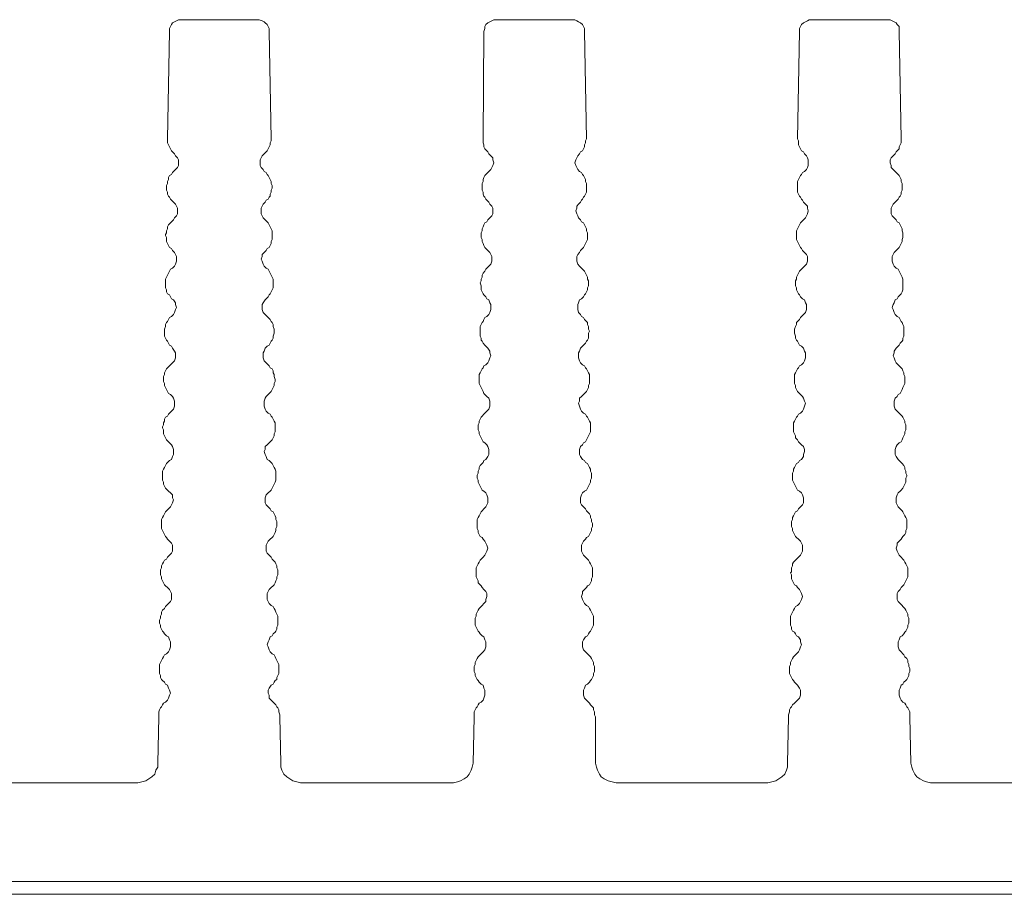
# Model space of a CAD drawing. Units: millimetres. Extents: x -15 to 175, y -4 to 50.
# Drawn here: x 75 to 100, y 28 to 50 of the extents above; entities that cross this region are included whole.
import ezdxf

# ---------------------------------------------------------------- set-up
doc = ezdxf.new("R2010")
doc.units = ezdxf.units.MM

msp = doc.modelspace()

# ---------------------------------------------------------------- linework, layer by layer
at = {"color": 7, "linetype": 'Continuous', "lineweight": 20}
for points in [[(78.921, 49.977), (78.847, 49.977), (78.797, 49.952), (78.747, 49.927), (78.698, 49.902), (78.673, 49.853), (78.648, 49.803), (78.623, 49.754), (78.623, 49.679)], [(80.831, 49.977), (78.921, 49.977)], [(80.831, 49.977), (80.88, 49.977), (80.955, 49.952), (81.004, 49.927), (81.029, 49.902), (81.079, 49.853), (81.104, 49.803), (81.129, 49.754), (81.129, 49.679)], [(86.833, 49.977), (86.783, 49.977), (86.734, 49.952), (86.684, 49.927), (86.635, 49.902), (86.585, 49.853), (86.56, 49.803), (86.56, 49.754), (86.535, 49.679)], [(88.768, 49.977), (86.833, 49.977)], [(88.768, 49.977), (88.817, 49.977), (88.867, 49.952), (88.916, 49.927), (88.966, 49.902), (89.016, 49.853), (89.04, 49.803), (89.065, 49.754), (89.065, 49.679)], [(94.77, 49.977), (94.72, 49.977), (94.671, 49.952), (94.621, 49.927), (94.571, 49.902), (94.522, 49.853), (94.497, 49.803), (94.472, 49.754), (94.472, 49.679)], [(96.68, 49.977), (94.77, 49.977)], [(96.68, 49.977), (96.754, 49.977), (96.804, 49.952), (96.853, 49.927), (96.903, 49.902), (96.928, 49.853), (96.977, 49.803), (96.977, 49.754), (96.977, 49.679)], [(78.623, 49.679), (78.574, 46.976)], [(81.129, 49.679), (81.178, 46.976)], [(86.535, 49.679), (86.511, 46.976)], [(89.065, 49.679), (89.115, 46.976)], [(94.472, 49.679), (94.423, 46.976)], [(96.977, 49.679), (97.027, 46.976)], [(78.574, 46.976), (78.574, 46.926), (78.574, 46.876), (78.599, 46.827), (78.623, 46.777), (78.648, 46.728), (78.673, 46.678), (78.698, 46.653), (78.747, 46.604)], [(81.178, 46.976), (81.178, 46.926), (81.153, 46.876), (81.153, 46.827), (81.129, 46.777), (81.104, 46.728), (81.079, 46.678), (81.054, 46.653), (81.004, 46.604)], [(86.511, 46.976), (86.511, 46.926), (86.511, 46.876), (86.535, 46.827), (86.535, 46.777), (86.56, 46.728), (86.61, 46.678), (86.635, 46.653), (86.659, 46.604)], [(89.115, 46.976), (89.09, 46.926), (89.09, 46.876), (89.065, 46.827), (89.065, 46.777), (89.04, 46.728), (89.016, 46.678), (88.966, 46.653), (88.941, 46.604)], [(94.423, 46.976), (94.447, 46.926), (94.447, 46.876), (94.447, 46.827), (94.472, 46.777), (94.497, 46.728), (94.522, 46.678), (94.571, 46.653), (94.596, 46.604)], [(97.027, 46.976), (97.027, 46.926), (97.027, 46.876), (97.002, 46.827), (96.977, 46.777), (96.977, 46.728), (96.928, 46.678), (96.903, 46.653), (96.878, 46.604)], [(78.723, 46.157), (78.772, 46.207), (78.822, 46.256), (78.847, 46.306), (78.847, 46.38), (78.847, 46.455), (78.822, 46.504), (78.772, 46.554), (78.747, 46.604)], [(81.004, 46.157), (80.98, 46.207), (80.93, 46.256), (80.905, 46.306), (80.905, 46.38), (80.905, 46.455), (80.93, 46.504), (80.955, 46.554), (81.004, 46.604)], [(86.659, 46.157), (86.709, 46.207), (86.734, 46.256), (86.759, 46.306), (86.783, 46.38), (86.759, 46.455), (86.759, 46.504), (86.709, 46.554), (86.659, 46.604)], [(88.941, 46.157), (88.892, 46.207), (88.867, 46.256), (88.842, 46.306), (88.817, 46.38), (88.842, 46.455), (88.867, 46.504), (88.892, 46.554), (88.941, 46.604)], [(94.596, 46.157), (94.646, 46.207), (94.671, 46.256), (94.695, 46.306), (94.695, 46.38), (94.695, 46.455), (94.671, 46.504), (94.646, 46.554), (94.596, 46.604)], [(96.878, 46.157), (96.828, 46.207), (96.779, 46.256), (96.779, 46.306), (96.754, 46.38), (96.754, 46.455), (96.779, 46.504), (96.828, 46.554), (96.878, 46.604)], [(78.723, 46.157), (78.698, 46.132), (78.673, 46.083), (78.623, 46.058), (78.599, 46.008), (78.599, 45.959), (78.574, 45.909), (78.574, 45.86), (78.549, 45.81)], [(81.004, 46.157), (81.054, 46.132), (81.079, 46.083), (81.104, 46.058), (81.129, 46.008), (81.153, 45.959), (81.178, 45.909), (81.178, 45.86), (81.203, 45.81)], [(86.659, 46.157), (86.635, 46.132), (86.585, 46.083), (86.56, 46.058), (86.535, 46.008), (86.511, 45.959), (86.511, 45.909), (86.486, 45.86), (86.486, 45.81)], [(88.941, 46.157), (88.991, 46.132), (89.016, 46.083), (89.04, 46.058), (89.065, 46.008), (89.09, 45.959), (89.09, 45.909), (89.115, 45.86), (89.115, 45.81)], [(94.596, 46.157), (94.547, 46.132), (94.522, 46.083), (94.497, 46.058), (94.472, 46.008), (94.447, 45.959), (94.423, 45.909), (94.423, 45.86), (94.423, 45.81)], [(96.878, 46.157), (96.903, 46.132), (96.952, 46.083), (96.977, 46.058), (97.002, 46.008), (97.027, 45.959), (97.027, 45.909), (97.052, 45.86), (97.052, 45.81)], [(78.549, 45.81), (78.549, 45.736)], [(78.549, 45.736), (78.549, 45.686), (78.574, 45.636), (78.574, 45.587), (78.599, 45.537), (78.623, 45.512), (78.648, 45.463), (78.673, 45.438), (78.723, 45.388)], [(81.203, 45.736), (81.178, 45.686), (81.178, 45.636), (81.153, 45.587), (81.153, 45.537), (81.129, 45.512), (81.104, 45.463), (81.054, 45.438), (81.029, 45.388)], [(81.203, 45.81), (81.203, 45.736)], [(86.486, 45.81), (86.486, 45.736)], [(86.486, 45.736), (86.486, 45.686), (86.511, 45.636), (86.511, 45.587), (86.535, 45.537), (86.56, 45.512), (86.585, 45.463), (86.61, 45.438), (86.659, 45.388)], [(89.115, 45.736), (89.115, 45.686), (89.115, 45.636), (89.09, 45.587), (89.065, 45.537), (89.04, 45.512), (89.016, 45.463), (88.991, 45.438), (88.966, 45.388)], [(89.115, 45.81), (89.115, 45.736)], [(94.423, 45.81), (94.423, 45.736)], [(94.423, 45.736), (94.423, 45.686), (94.423, 45.636), (94.447, 45.587), (94.472, 45.537), (94.497, 45.512), (94.522, 45.463), (94.547, 45.438), (94.571, 45.388)], [(97.052, 45.736), (97.052, 45.686), (97.027, 45.636), (97.027, 45.587), (97.002, 45.537), (96.977, 45.512), (96.952, 45.463), (96.928, 45.438), (96.878, 45.388)], [(97.052, 45.81), (97.052, 45.736)], [(78.723, 44.942), (78.747, 44.991), (78.797, 45.041), (78.822, 45.091), (78.822, 45.165), (78.822, 45.239), (78.797, 45.289), (78.772, 45.339), (78.723, 45.388)], [(81.029, 44.942), (80.98, 44.991), (80.955, 45.041), (80.93, 45.091), (80.93, 45.165), (80.93, 45.239), (80.955, 45.289), (80.98, 45.339), (81.029, 45.388)], [(86.635, 44.942), (86.684, 44.991), (86.734, 45.041), (86.759, 45.091), (86.759, 45.165), (86.759, 45.239), (86.734, 45.289), (86.684, 45.339), (86.659, 45.388)], [(88.966, 44.942), (88.916, 44.991), (88.892, 45.041), (88.867, 45.091), (88.842, 45.165), (88.867, 45.239), (88.867, 45.289), (88.916, 45.339), (88.966, 45.388)], [(94.571, 44.942), (94.621, 44.991), (94.646, 45.041), (94.671, 45.091), (94.695, 45.165), (94.671, 45.239), (94.671, 45.289), (94.621, 45.339), (94.571, 45.388)], [(96.903, 44.942), (96.853, 44.991), (96.804, 45.041), (96.779, 45.091), (96.779, 45.165), (96.779, 45.239), (96.804, 45.289), (96.828, 45.339), (96.878, 45.388)], [(78.723, 44.942), (78.673, 44.892), (78.648, 44.867), (78.599, 44.818), (78.574, 44.768), (78.574, 44.719), (78.549, 44.669), (78.549, 44.619), (78.524, 44.57)], [(81.029, 44.942), (81.079, 44.892), (81.104, 44.867), (81.129, 44.818), (81.153, 44.768), (81.178, 44.719), (81.203, 44.669), (81.203, 44.619), (81.203, 44.57)], [(86.635, 44.942), (86.61, 44.892), (86.56, 44.867), (86.535, 44.818), (86.511, 44.768), (86.486, 44.719), (86.486, 44.669), (86.461, 44.619), (86.461, 44.57)], [(88.966, 44.942), (88.991, 44.892), (89.04, 44.867), (89.065, 44.818), (89.09, 44.768), (89.115, 44.719), (89.115, 44.669), (89.14, 44.619), (89.14, 44.57)], [(94.571, 44.942), (94.522, 44.892), (94.497, 44.867), (94.472, 44.818), (94.447, 44.768), (94.423, 44.719), (94.398, 44.669), (94.398, 44.619), (94.398, 44.57)], [(96.903, 44.942), (96.928, 44.892), (96.977, 44.867), (97.002, 44.818), (97.027, 44.768), (97.052, 44.719), (97.052, 44.669), (97.076, 44.619), (97.076, 44.57)], [(78.524, 44.57), (78.524, 44.545)], [(78.524, 44.545), (78.549, 44.495), (78.549, 44.446), (78.549, 44.396), (78.574, 44.347), (78.599, 44.297), (78.623, 44.247), (78.673, 44.223), (78.698, 44.173)], [(81.203, 44.545), (81.203, 44.495), (81.203, 44.446), (81.178, 44.396), (81.178, 44.347), (81.153, 44.297), (81.129, 44.247), (81.079, 44.223), (81.054, 44.173)], [(81.203, 44.57), (81.203, 44.545)], [(86.461, 44.57), (86.461, 44.545)], [(86.461, 44.545), (86.461, 44.495), (86.486, 44.446), (86.486, 44.396), (86.511, 44.347), (86.535, 44.297), (86.56, 44.247), (86.585, 44.223), (86.635, 44.173)], [(89.14, 44.545), (89.14, 44.495), (89.14, 44.446), (89.115, 44.396), (89.09, 44.347), (89.065, 44.297), (89.04, 44.247), (89.016, 44.223), (88.966, 44.173)], [(89.14, 44.57), (89.14, 44.545)], [(94.398, 44.57), (94.398, 44.545)], [(94.398, 44.545), (94.398, 44.495), (94.398, 44.446), (94.423, 44.396), (94.447, 44.347), (94.472, 44.297), (94.497, 44.247), (94.522, 44.223), (94.547, 44.173)], [(97.076, 44.545), (97.076, 44.495), (97.052, 44.446), (97.052, 44.396), (97.027, 44.347), (97.002, 44.297), (96.977, 44.247), (96.952, 44.223), (96.903, 44.173)], [(97.076, 44.57), (97.076, 44.545)], [(78.698, 43.727), (78.747, 43.776), (78.772, 43.826), (78.797, 43.9), (78.797, 43.95), (78.797, 44.024), (78.772, 44.074), (78.747, 44.123), (78.698, 44.173)], [(81.054, 43.727), (81.004, 43.776), (80.98, 43.826), (80.955, 43.9), (80.93, 43.95), (80.955, 44.024), (80.955, 44.074), (81.004, 44.123), (81.054, 44.173)], [(86.61, 43.727), (86.659, 43.776), (86.709, 43.826), (86.734, 43.9), (86.734, 43.95), (86.734, 44.024), (86.709, 44.074), (86.684, 44.123), (86.635, 44.173)], [(88.991, 43.727), (88.941, 43.776), (88.892, 43.826), (88.867, 43.9), (88.867, 43.95), (88.867, 44.024), (88.892, 44.074), (88.941, 44.123), (88.966, 44.173)], [(94.547, 43.727), (94.596, 43.776), (94.646, 43.826), (94.671, 43.9), (94.671, 43.95), (94.671, 44.024), (94.646, 44.074), (94.596, 44.123), (94.547, 44.173)], [(96.903, 43.727), (96.853, 43.776), (96.828, 43.826), (96.804, 43.9), (96.804, 43.95), (96.804, 44.024), (96.828, 44.074), (96.853, 44.123), (96.903, 44.173)], [(78.698, 43.727), (78.648, 43.702), (78.623, 43.652), (78.599, 43.603), (78.574, 43.553), (78.549, 43.503), (78.524, 43.454), (78.524, 43.404), (78.524, 43.355)], [(81.054, 43.727), (81.104, 43.702), (81.129, 43.652), (81.153, 43.603), (81.178, 43.553), (81.203, 43.503), (81.228, 43.454), (81.228, 43.404), (81.228, 43.355)], [(86.61, 43.727), (86.585, 43.702), (86.56, 43.652), (86.511, 43.603), (86.486, 43.553), (86.486, 43.503), (86.461, 43.454), (86.461, 43.404), (86.436, 43.355)], [(88.991, 43.727), (89.016, 43.702), (89.065, 43.652), (89.09, 43.603), (89.115, 43.553), (89.14, 43.503), (89.14, 43.454), (89.164, 43.404), (89.164, 43.355)], [(94.547, 43.727), (94.522, 43.702), (94.472, 43.652), (94.447, 43.603), (94.423, 43.553), (94.398, 43.503), (94.398, 43.454), (94.373, 43.404), (94.373, 43.355)], [(96.903, 43.727), (96.952, 43.702), (96.977, 43.652), (97.002, 43.603), (97.027, 43.553), (97.052, 43.503), (97.076, 43.454), (97.076, 43.404), (97.076, 43.355)], [(78.524, 43.355), (78.524, 43.355)], [(78.524, 43.355), (78.524, 43.28), (78.524, 43.231), (78.549, 43.181), (78.549, 43.131), (78.574, 43.082), (78.623, 43.057), (78.648, 43.007), (78.673, 42.958)], [(81.228, 43.355), (81.228, 43.28), (81.228, 43.231), (81.203, 43.181), (81.178, 43.131), (81.153, 43.082), (81.129, 43.057), (81.104, 43.007), (81.054, 42.958)], [(81.228, 43.355), (81.228, 43.355)], [(86.436, 43.355), (86.461, 43.28), (86.461, 43.231), (86.461, 43.181), (86.486, 43.131), (86.511, 43.082), (86.535, 43.057), (86.585, 43.007), (86.61, 42.958)], [(86.436, 43.355), (86.436, 43.355)], [(89.164, 43.355), (89.164, 43.28), (89.14, 43.231), (89.14, 43.181), (89.115, 43.131), (89.09, 43.082), (89.065, 43.057), (89.04, 43.007), (88.991, 42.958)], [(89.164, 43.355), (89.164, 43.355)], [(94.373, 43.355), (94.373, 43.28), (94.398, 43.231), (94.398, 43.181), (94.423, 43.131), (94.447, 43.082), (94.472, 43.057), (94.497, 43.007), (94.547, 42.958)], [(94.373, 43.355), (94.373, 43.355)], [(97.076, 43.355), (97.076, 43.28), (97.076, 43.231), (97.076, 43.181), (97.052, 43.131), (97.027, 43.082), (97.002, 43.057), (96.952, 43.007), (96.928, 42.958)], [(97.076, 43.355), (97.076, 43.355)], [(78.673, 42.511), (78.723, 42.561), (78.747, 42.61), (78.772, 42.685), (78.797, 42.734), (78.772, 42.809), (78.772, 42.858), (78.723, 42.933), (78.673, 42.958)], [(81.079, 42.511), (81.029, 42.561), (80.98, 42.61), (80.955, 42.685), (80.955, 42.734), (80.955, 42.809), (80.98, 42.858), (81.029, 42.933), (81.054, 42.958)], [(86.61, 42.511), (86.659, 42.561), (86.684, 42.61), (86.709, 42.685), (86.709, 42.734), (86.709, 42.809), (86.684, 42.858), (86.659, 42.933), (86.61, 42.958)], [(88.991, 42.511), (88.966, 42.561), (88.916, 42.61), (88.892, 42.685), (88.892, 42.734), (88.892, 42.809), (88.916, 42.858), (88.941, 42.933), (88.991, 42.958)], [(94.522, 42.511), (94.571, 42.561), (94.621, 42.61), (94.646, 42.685), (94.646, 42.734), (94.646, 42.809), (94.621, 42.858), (94.596, 42.933), (94.547, 42.958)], [(96.928, 42.511), (96.878, 42.561), (96.853, 42.61), (96.828, 42.685), (96.804, 42.734), (96.828, 42.809), (96.853, 42.858), (96.878, 42.933), (96.928, 42.958)], [(78.673, 42.511), (78.623, 42.486), (78.599, 42.437), (78.574, 42.387), (78.549, 42.362), (78.524, 42.313), (78.524, 42.263), (78.499, 42.189), (78.499, 42.139)], [(81.079, 42.511), (81.104, 42.486), (81.153, 42.437), (81.178, 42.387), (81.203, 42.362), (81.228, 42.313), (81.228, 42.263), (81.253, 42.189), (81.253, 42.139)], [(86.61, 42.511), (86.56, 42.486), (86.535, 42.437), (86.511, 42.387), (86.486, 42.362), (86.461, 42.313), (86.436, 42.263), (86.436, 42.189), (86.436, 42.139)], [(88.991, 42.511), (89.04, 42.486), (89.065, 42.437), (89.115, 42.387), (89.14, 42.362), (89.14, 42.313), (89.164, 42.263), (89.164, 42.189), (89.189, 42.139)], [(94.522, 42.511), (94.497, 42.486), (94.472, 42.437), (94.423, 42.387), (94.398, 42.362), (94.398, 42.313), (94.373, 42.263), (94.348, 42.189), (94.348, 42.139)], [(96.928, 42.511), (96.977, 42.486), (97.002, 42.437), (97.027, 42.387), (97.052, 42.362), (97.076, 42.313), (97.101, 42.263), (97.101, 42.189), (97.101, 42.139)], [(78.499, 42.139), (78.499, 42.139)], [(78.499, 42.139), (78.499, 42.09), (78.499, 42.015), (78.524, 41.966), (78.549, 41.916), (78.574, 41.891), (78.599, 41.842), (78.623, 41.792), (78.673, 41.767)], [(81.253, 42.139), (81.253, 42.09), (81.228, 42.015), (81.228, 41.966), (81.203, 41.916), (81.178, 41.891), (81.153, 41.842), (81.129, 41.792), (81.079, 41.767)], [(81.253, 42.139), (81.253, 42.139)], [(86.436, 42.139), (86.436, 42.09), (86.436, 42.015), (86.461, 41.966), (86.461, 41.916), (86.486, 41.891), (86.511, 41.842), (86.56, 41.792), (86.585, 41.767)], [(86.436, 42.139), (86.436, 42.139)], [(89.189, 42.139), (89.164, 42.09), (89.164, 42.015), (89.164, 41.966), (89.14, 41.916), (89.115, 41.891), (89.09, 41.842), (89.04, 41.792), (89.016, 41.767)], [(89.189, 42.139), (89.189, 42.139)], [(94.348, 42.139), (94.348, 42.09), (94.373, 42.015), (94.373, 41.966), (94.398, 41.916), (94.423, 41.891), (94.447, 41.842), (94.472, 41.792), (94.522, 41.767)], [(94.348, 42.139), (94.348, 42.139)], [(97.101, 42.139), (97.101, 42.09), (97.101, 42.015), (97.076, 41.966), (97.076, 41.916), (97.052, 41.891), (97.002, 41.842), (96.977, 41.792), (96.952, 41.767)], [(97.101, 42.139), (97.101, 42.139)], [(78.648, 41.296), (78.698, 41.346), (78.747, 41.395), (78.772, 41.47), (78.772, 41.519), (78.772, 41.594), (78.747, 41.643), (78.698, 41.718), (78.673, 41.767)], [(81.104, 41.296), (81.054, 41.346), (81.004, 41.395), (80.98, 41.47), (80.98, 41.519), (80.98, 41.594), (81.004, 41.643), (81.029, 41.718), (81.079, 41.767)], [(86.585, 41.296), (86.635, 41.346), (86.659, 41.395), (86.684, 41.47), (86.709, 41.519), (86.684, 41.594), (86.684, 41.643), (86.635, 41.718), (86.585, 41.767)], [(89.016, 41.296), (88.966, 41.346), (88.941, 41.395), (88.916, 41.47), (88.916, 41.519), (88.916, 41.594), (88.941, 41.643), (88.966, 41.718), (89.016, 41.767)], [(94.522, 41.296), (94.571, 41.346), (94.596, 41.395), (94.621, 41.47), (94.621, 41.519), (94.621, 41.594), (94.596, 41.643), (94.571, 41.718), (94.522, 41.767)], [(96.952, 41.296), (96.903, 41.346), (96.878, 41.395), (96.853, 41.47), (96.828, 41.519), (96.853, 41.594), (96.853, 41.643), (96.903, 41.718), (96.952, 41.767)], [(78.648, 41.296), (78.623, 41.271), (78.574, 41.222), (78.549, 41.197), (78.524, 41.147), (78.499, 41.098), (78.499, 41.048), (78.475, 40.998), (78.475, 40.924)], [(81.104, 41.296), (81.129, 41.271), (81.153, 41.222), (81.203, 41.197), (81.228, 41.147), (81.228, 41.098), (81.253, 41.048), (81.253, 40.998), (81.277, 40.924)], [(86.585, 41.296), (86.535, 41.271), (86.511, 41.222), (86.486, 41.197), (86.461, 41.147), (86.436, 41.098), (86.411, 41.048), (86.411, 40.998), (86.411, 40.924)], [(89.016, 41.296), (89.065, 41.271), (89.09, 41.222), (89.115, 41.197), (89.14, 41.147), (89.164, 41.098), (89.189, 41.048), (89.189, 40.998), (89.189, 40.924)], [(94.522, 41.296), (94.472, 41.271), (94.447, 41.222), (94.423, 41.197), (94.398, 41.147), (94.373, 41.098), (94.348, 41.048), (94.348, 40.998), (94.348, 40.924)], [(96.952, 41.296), (96.977, 41.271), (97.027, 41.222), (97.052, 41.197), (97.076, 41.147), (97.101, 41.098), (97.101, 41.048), (97.126, 40.998), (97.126, 40.924)], [(78.475, 40.924), (78.475, 40.924)], [(78.475, 40.924), (78.475, 40.874), (78.499, 40.825), (78.499, 40.775), (78.524, 40.725), (78.549, 40.676), (78.574, 40.626), (78.599, 40.577), (78.648, 40.552)], [(81.277, 40.924), (81.277, 40.874), (81.253, 40.825), (81.253, 40.775), (81.228, 40.725), (81.203, 40.676), (81.178, 40.626), (81.129, 40.577), (81.104, 40.552)], [(81.277, 40.924), (81.277, 40.924)], [(86.411, 40.924), (86.411, 40.874), (86.411, 40.825), (86.436, 40.775), (86.461, 40.725), (86.486, 40.676), (86.511, 40.626), (86.535, 40.577), (86.56, 40.552)], [(86.411, 40.924), (86.411, 40.924)], [(89.189, 40.924), (89.189, 40.874), (89.189, 40.825), (89.164, 40.775), (89.164, 40.725), (89.14, 40.676), (89.115, 40.626), (89.065, 40.577), (89.04, 40.552)], [(89.189, 40.924), (89.189, 40.924)], [(94.348, 40.924), (94.348, 40.874), (94.348, 40.825), (94.373, 40.775), (94.373, 40.725), (94.398, 40.676), (94.423, 40.626), (94.472, 40.577), (94.497, 40.552)], [(94.348, 40.924), (94.348, 40.924)], [(97.126, 40.924), (97.126, 40.874), (97.126, 40.825), (97.101, 40.775), (97.076, 40.725), (97.052, 40.676), (97.027, 40.626), (97.002, 40.577), (96.952, 40.552)], [(97.126, 40.924), (97.126, 40.924)], [(78.623, 40.081), (78.673, 40.13), (78.723, 40.18), (78.747, 40.254), (78.747, 40.329), (78.747, 40.378), (78.723, 40.453), (78.698, 40.502), (78.648, 40.552)], [(81.104, 40.081), (81.054, 40.13), (81.029, 40.18), (81.004, 40.254), (81.004, 40.329), (81.004, 40.378), (81.029, 40.453), (81.054, 40.502), (81.104, 40.552)], [(86.56, 40.081), (86.61, 40.13), (86.659, 40.18), (86.684, 40.254), (86.684, 40.329), (86.684, 40.378), (86.659, 40.453), (86.61, 40.502), (86.56, 40.552)], [(89.04, 40.081), (88.991, 40.13), (88.966, 40.18), (88.941, 40.254), (88.916, 40.329), (88.941, 40.378), (88.941, 40.453), (88.991, 40.502), (89.04, 40.552)], [(94.497, 40.081), (94.547, 40.13), (94.571, 40.18), (94.596, 40.254), (94.621, 40.329), (94.596, 40.378), (94.571, 40.453), (94.547, 40.502), (94.497, 40.552)], [(96.977, 40.081), (96.928, 40.13), (96.878, 40.18), (96.853, 40.254), (96.853, 40.329), (96.853, 40.378), (96.878, 40.453), (96.928, 40.502), (96.952, 40.552)], [(78.623, 40.081), (78.599, 40.056), (78.574, 40.006), (78.524, 39.981), (78.499, 39.932), (78.499, 39.882), (78.475, 39.833), (78.475, 39.783), (78.45, 39.733)], [(81.104, 40.081), (81.153, 40.056), (81.178, 40.006), (81.203, 39.981), (81.228, 39.932), (81.253, 39.882), (81.277, 39.833), (81.277, 39.783), (81.277, 39.733)], [(86.56, 40.081), (86.535, 40.056), (86.486, 40.006), (86.461, 39.981), (86.436, 39.932), (86.411, 39.882), (86.411, 39.833), (86.387, 39.783), (86.387, 39.733)], [(89.04, 40.081), (89.09, 40.056), (89.115, 40.006), (89.14, 39.981), (89.164, 39.932), (89.189, 39.882), (89.214, 39.833), (89.214, 39.783), (89.214, 39.733)], [(94.497, 40.081), (94.447, 40.056), (94.423, 40.006), (94.398, 39.981), (94.373, 39.932), (94.348, 39.882), (94.323, 39.833), (94.323, 39.783), (94.323, 39.733)], [(96.977, 40.081), (97.002, 40.056), (97.052, 40.006), (97.076, 39.981), (97.101, 39.932), (97.126, 39.882), (97.126, 39.833), (97.151, 39.783), (97.151, 39.733)], [(78.45, 39.733), (78.45, 39.709)], [(78.45, 39.709), (78.475, 39.659), (78.475, 39.609), (78.475, 39.56), (78.499, 39.51), (78.524, 39.461), (78.549, 39.411), (78.599, 39.361), (78.623, 39.337)], [(81.277, 39.709), (81.277, 39.659), (81.277, 39.609), (81.253, 39.56), (81.253, 39.51), (81.228, 39.461), (81.203, 39.411), (81.153, 39.361), (81.129, 39.337)], [(81.277, 39.733), (81.277, 39.709)], [(86.387, 39.733), (86.387, 39.709)], [(86.387, 39.709), (86.387, 39.659), (86.411, 39.609), (86.411, 39.56), (86.436, 39.51), (86.461, 39.461), (86.486, 39.411), (86.511, 39.361), (86.56, 39.337)], [(89.214, 39.709), (89.214, 39.659), (89.214, 39.609), (89.189, 39.56), (89.164, 39.51), (89.14, 39.461), (89.115, 39.411), (89.09, 39.361), (89.04, 39.337)], [(89.214, 39.733), (89.214, 39.709)], [(94.323, 39.733), (94.323, 39.709)], [(94.323, 39.709), (94.323, 39.659), (94.323, 39.609), (94.348, 39.56), (94.373, 39.51), (94.373, 39.461), (94.423, 39.411), (94.447, 39.361), (94.472, 39.337)], [(97.151, 39.709), (97.151, 39.659), (97.126, 39.609), (97.126, 39.56), (97.101, 39.51), (97.076, 39.461), (97.052, 39.411), (97.027, 39.361), (96.977, 39.337)], [(97.151, 39.733), (97.151, 39.709)], [(78.623, 38.89), (78.673, 38.915), (78.698, 38.989), (78.723, 39.039), (78.723, 39.113), (78.723, 39.163), (78.698, 39.237), (78.673, 39.287), (78.623, 39.337)], [(81.129, 38.89), (81.079, 38.915), (81.054, 38.989), (81.029, 39.039), (81.004, 39.113), (81.029, 39.163), (81.029, 39.237), (81.079, 39.287), (81.129, 39.337)], [(86.535, 38.89), (86.585, 38.915), (86.635, 38.989), (86.659, 39.039), (86.659, 39.113), (86.659, 39.163), (86.635, 39.237), (86.61, 39.287), (86.56, 39.337)], [(89.065, 38.89), (89.016, 38.915), (88.966, 38.989), (88.941, 39.039), (88.941, 39.113), (88.941, 39.163), (88.966, 39.237), (89.016, 39.287), (89.04, 39.337)], [(94.472, 38.89), (94.522, 38.915), (94.571, 38.989), (94.571, 39.039), (94.596, 39.113), (94.596, 39.163), (94.571, 39.237), (94.522, 39.287), (94.472, 39.337)], [(96.977, 38.89), (96.952, 38.915), (96.903, 38.989), (96.878, 39.039), (96.878, 39.113), (96.878, 39.163), (96.903, 39.237), (96.928, 39.287), (96.977, 39.337)], [(78.623, 38.89), (78.574, 38.84), (78.549, 38.816), (78.524, 38.766), (78.499, 38.716), (78.475, 38.667), (78.45, 38.617), (78.45, 38.568), (78.45, 38.518)], [(81.129, 38.89), (81.178, 38.84), (81.203, 38.816), (81.228, 38.766), (81.253, 38.716), (81.277, 38.667), (81.302, 38.617), (81.302, 38.568), (81.302, 38.518)], [(86.535, 38.89), (86.511, 38.84), (86.486, 38.816), (86.436, 38.766), (86.411, 38.716), (86.411, 38.667), (86.387, 38.617), (86.387, 38.568), (86.362, 38.518)], [(89.065, 38.89), (89.09, 38.84), (89.14, 38.816), (89.164, 38.766), (89.189, 38.716), (89.214, 38.667), (89.214, 38.617), (89.239, 38.568), (89.239, 38.518)], [(94.472, 38.89), (94.447, 38.84), (94.398, 38.816), (94.373, 38.766), (94.348, 38.716), (94.323, 38.667), (94.323, 38.617), (94.299, 38.568), (94.299, 38.518)], [(96.977, 38.89), (97.027, 38.84), (97.052, 38.816), (97.101, 38.766), (97.126, 38.716), (97.126, 38.667), (97.151, 38.617), (97.151, 38.568), (97.176, 38.518)], [(78.45, 38.518), (78.45, 38.493)], [(78.45, 38.493), (78.45, 38.444), (78.45, 38.394), (78.475, 38.344), (78.475, 38.295), (78.499, 38.245), (78.524, 38.196), (78.574, 38.146), (78.599, 38.121)], [(81.302, 38.493), (81.302, 38.444), (81.302, 38.394), (81.277, 38.344), (81.253, 38.295), (81.228, 38.245), (81.203, 38.196), (81.178, 38.146), (81.153, 38.121)], [(81.302, 38.518), (81.302, 38.493)], [(86.362, 38.518), (86.362, 38.493)], [(86.362, 38.493), (86.362, 38.444), (86.387, 38.394), (86.387, 38.344), (86.411, 38.295), (86.436, 38.245), (86.461, 38.196), (86.486, 38.146), (86.535, 38.121)], [(89.239, 38.493), (89.239, 38.444), (89.214, 38.394), (89.214, 38.344), (89.189, 38.295), (89.164, 38.245), (89.14, 38.196), (89.115, 38.146), (89.065, 38.121)], [(89.239, 38.518), (89.239, 38.493)], [(94.299, 38.518), (94.299, 38.493)], [(94.299, 38.493), (94.299, 38.444), (94.299, 38.394), (94.323, 38.344), (94.348, 38.295), (94.373, 38.245), (94.398, 38.196), (94.423, 38.146), (94.472, 38.121)], [(97.176, 38.493), (97.151, 38.444), (97.151, 38.394), (97.151, 38.344), (97.126, 38.295), (97.101, 38.245), (97.076, 38.196), (97.027, 38.146), (97.002, 38.121)], [(97.176, 38.518), (97.176, 38.493)], [(78.599, 37.675), (78.648, 37.724), (78.673, 37.774), (78.698, 37.824), (78.723, 37.898), (78.698, 37.948), (78.698, 38.022), (78.648, 38.072), (78.599, 38.121)], [(81.153, 37.675), (81.104, 37.724), (81.054, 37.774), (81.029, 37.824), (81.029, 37.898), (81.029, 37.948), (81.054, 38.022), (81.104, 38.072), (81.153, 38.121)], [(86.535, 37.675), (86.585, 37.724), (86.61, 37.774), (86.635, 37.824), (86.635, 37.898), (86.635, 37.948), (86.61, 38.022), (86.585, 38.072), (86.535, 38.121)], [(89.09, 37.675), (89.04, 37.724), (88.991, 37.774), (88.966, 37.824), (88.966, 37.898), (88.966, 37.948), (88.991, 38.022), (89.016, 38.072), (89.065, 38.121)], [(94.447, 37.675), (94.497, 37.724), (94.547, 37.774), (94.571, 37.824), (94.571, 37.898), (94.571, 37.948), (94.547, 38.022), (94.522, 38.072), (94.472, 38.121)], [(97.002, 37.675), (96.952, 37.724), (96.928, 37.774), (96.903, 37.824), (96.903, 37.898), (96.903, 37.948), (96.928, 38.022), (96.952, 38.072), (97.002, 38.121)], [(78.599, 37.675), (78.549, 37.625), (78.524, 37.6), (78.499, 37.551), (78.475, 37.501), (78.45, 37.452), (78.425, 37.402), (78.425, 37.352), (78.425, 37.303)], [(81.153, 37.675), (81.178, 37.625), (81.228, 37.6), (81.253, 37.551), (81.277, 37.501), (81.302, 37.452), (81.302, 37.402), (81.327, 37.352), (81.327, 37.303)], [(86.535, 37.675), (86.486, 37.625), (86.461, 37.6), (86.436, 37.551), (86.411, 37.501), (86.387, 37.452), (86.362, 37.402), (86.362, 37.352), (86.362, 37.303)], [(89.09, 37.675), (89.115, 37.625), (89.14, 37.6), (89.189, 37.551), (89.214, 37.501), (89.214, 37.452), (89.239, 37.402), (89.239, 37.352), (89.264, 37.303)], [(94.447, 37.675), (94.423, 37.625), (94.373, 37.6), (94.348, 37.551), (94.323, 37.501), (94.299, 37.452), (94.299, 37.402), (94.274, 37.352), (94.274, 37.303)], [(97.002, 37.675), (97.052, 37.625), (97.076, 37.6), (97.101, 37.551), (97.126, 37.501), (97.151, 37.452), (97.176, 37.402), (97.176, 37.352), (97.176, 37.303)], [(78.425, 37.303), (78.425, 37.278)], [(78.425, 37.278), (78.425, 37.228), (78.425, 37.179), (78.45, 37.129), (78.475, 37.08), (78.499, 37.03), (78.524, 36.98), (78.549, 36.956), (78.574, 36.906)], [(81.327, 37.278), (81.327, 37.228), (81.302, 37.179), (81.302, 37.129), (81.277, 37.08), (81.253, 37.03), (81.228, 36.98), (81.203, 36.956), (81.153, 36.906)], [(81.327, 37.303), (81.327, 37.278)], [(86.362, 37.303), (86.362, 37.278)], [(86.362, 37.278), (86.362, 37.228), (86.362, 37.179), (86.387, 37.129), (86.387, 37.08), (86.411, 37.03), (86.436, 36.98), (86.486, 36.956), (86.511, 36.906)], [(89.264, 37.278), (89.264, 37.228), (89.239, 37.179), (89.239, 37.129), (89.214, 37.08), (89.189, 37.03), (89.164, 36.98), (89.115, 36.956), (89.09, 36.906)], [(89.264, 37.303), (89.264, 37.278)], [(94.274, 37.303), (94.274, 37.278)], [(94.274, 37.278), (94.274, 37.228), (94.299, 37.179), (94.299, 37.129), (94.323, 37.08), (94.348, 37.03), (94.373, 36.98), (94.398, 36.956), (94.447, 36.906)], [(97.176, 37.278), (97.176, 37.228), (97.176, 37.179), (97.151, 37.129), (97.151, 37.08), (97.126, 37.03), (97.076, 36.98), (97.052, 36.956), (97.027, 36.906)], [(97.176, 37.303), (97.176, 37.278)], [(78.574, 36.459), (78.623, 36.509), (78.673, 36.559), (78.698, 36.608), (78.698, 36.683), (78.698, 36.757), (78.673, 36.807), (78.623, 36.856), (78.574, 36.906)], [(81.178, 36.459), (81.129, 36.509), (81.079, 36.559), (81.054, 36.608), (81.054, 36.683), (81.054, 36.757), (81.079, 36.807), (81.104, 36.856), (81.153, 36.906)], [(86.511, 36.459), (86.56, 36.509), (86.585, 36.559), (86.61, 36.608), (86.635, 36.683), (86.61, 36.757), (86.585, 36.807), (86.56, 36.856), (86.511, 36.906)], [(89.09, 36.459), (89.04, 36.509), (89.016, 36.559), (88.991, 36.608), (88.991, 36.683), (88.991, 36.757), (89.016, 36.807), (89.04, 36.856), (89.09, 36.906)], [(94.447, 36.459), (94.497, 36.509), (94.522, 36.559), (94.547, 36.608), (94.547, 36.683), (94.547, 36.757), (94.522, 36.807), (94.497, 36.856), (94.447, 36.906)], [(97.027, 36.459), (96.977, 36.509), (96.952, 36.559), (96.928, 36.608), (96.903, 36.683), (96.928, 36.757), (96.928, 36.807), (96.977, 36.856), (97.027, 36.906)], [(78.574, 36.459), (78.549, 36.41), (78.499, 36.385), (78.475, 36.335), (78.45, 36.286), (78.425, 36.236), (78.425, 36.187), (78.4, 36.137), (78.4, 36.087)], [(81.178, 36.459), (81.203, 36.41), (81.228, 36.385), (81.277, 36.335), (81.302, 36.286), (81.327, 36.236), (81.327, 36.187), (81.352, 36.137), (81.352, 36.087)], [(86.511, 36.459), (86.461, 36.41), (86.436, 36.385), (86.411, 36.335), (86.387, 36.286), (86.362, 36.236), (86.337, 36.187), (86.337, 36.137), (86.337, 36.087)], [(89.09, 36.459), (89.14, 36.41), (89.164, 36.385), (89.189, 36.335), (89.214, 36.286), (89.239, 36.236), (89.264, 36.187), (89.264, 36.137), (89.264, 36.087)], [(94.447, 36.459), (94.398, 36.41), (94.373, 36.385), (94.323, 36.335), (94.299, 36.286), (94.299, 36.236), (94.274, 36.187), (94.274, 36.137), (94.274, 36.087)], [(97.027, 36.459), (97.076, 36.41), (97.101, 36.385), (97.126, 36.335), (97.151, 36.286), (97.176, 36.236), (97.2, 36.187), (97.2, 36.137), (97.2, 36.087)], [(78.4, 36.087), (78.4, 36.063)], [(78.4, 36.063), (78.4, 36.013), (78.425, 35.963), (78.425, 35.914), (78.45, 35.864), (78.475, 35.815), (78.499, 35.765), (78.524, 35.74), (78.574, 35.691)], [(81.352, 36.063), (81.352, 36.013), (81.327, 35.963), (81.327, 35.914), (81.302, 35.864), (81.277, 35.815), (81.253, 35.765), (81.228, 35.74), (81.178, 35.691)], [(81.352, 36.087), (81.352, 36.063)], [(86.337, 36.087), (86.337, 36.063)], [(86.337, 36.063), (86.337, 36.013), (86.337, 35.963), (86.362, 35.914), (86.387, 35.864), (86.387, 35.815), (86.436, 35.765), (86.461, 35.74), (86.486, 35.691)], [(89.264, 36.063), (89.264, 36.013), (89.264, 35.963), (89.239, 35.914), (89.239, 35.864), (89.214, 35.815), (89.189, 35.765), (89.14, 35.74), (89.115, 35.691)], [(89.264, 36.087), (89.264, 36.063)], [(94.274, 36.087), (94.249, 36.063)], [(94.249, 36.063), (94.274, 36.013), (94.274, 35.963), (94.274, 35.914), (94.299, 35.864), (94.323, 35.815), (94.348, 35.765), (94.398, 35.74), (94.423, 35.691)], [(97.2, 36.063), (97.2, 36.013), (97.2, 35.963), (97.176, 35.914), (97.151, 35.864), (97.126, 35.815), (97.101, 35.765), (97.076, 35.74), (97.027, 35.691)], [(97.2, 36.087), (97.2, 36.063)], [(78.549, 35.244), (78.599, 35.294), (78.648, 35.343), (78.673, 35.393), (78.673, 35.467), (78.673, 35.542), (78.648, 35.591), (78.623, 35.641), (78.574, 35.691)], [(81.178, 35.244), (81.129, 35.294), (81.104, 35.343), (81.079, 35.393), (81.079, 35.467), (81.079, 35.542), (81.104, 35.591), (81.129, 35.641), (81.178, 35.691)], [(86.486, 35.244), (86.535, 35.294), (86.585, 35.343), (86.585, 35.393), (86.61, 35.467), (86.61, 35.542), (86.585, 35.591), (86.535, 35.641), (86.486, 35.691)], [(89.115, 35.244), (89.065, 35.294), (89.04, 35.343), (89.016, 35.393), (88.991, 35.467), (89.016, 35.542), (89.016, 35.591), (89.065, 35.641), (89.115, 35.691)], [(94.423, 35.244), (94.472, 35.294), (94.497, 35.343), (94.522, 35.393), (94.547, 35.467), (94.522, 35.542), (94.497, 35.591), (94.472, 35.641), (94.423, 35.691)], [(97.052, 35.244), (97.002, 35.294), (96.952, 35.343), (96.928, 35.393), (96.928, 35.467), (96.928, 35.542), (96.952, 35.591), (97.002, 35.641), (97.027, 35.691)], [(78.549, 35.244), (78.524, 35.219), (78.499, 35.17), (78.45, 35.12), (78.425, 35.071), (78.425, 35.021), (78.4, 34.971), (78.4, 34.922), (78.375, 34.872)], [(81.178, 35.244), (81.228, 35.219), (81.253, 35.17), (81.277, 35.12), (81.302, 35.071), (81.327, 35.021), (81.352, 34.971), (81.352, 34.922), (81.352, 34.872)], [(86.486, 35.244), (86.461, 35.219), (86.411, 35.17), (86.387, 35.12), (86.362, 35.071), (86.337, 35.021), (86.337, 34.971), (86.312, 34.922), (86.312, 34.872)], [(89.115, 35.244), (89.164, 35.219), (89.189, 35.17), (89.214, 35.12), (89.239, 35.071), (89.264, 35.021), (89.288, 34.971), (89.288, 34.922), (89.288, 34.872)], [(94.423, 35.244), (94.373, 35.219), (94.348, 35.17), (94.323, 35.12), (94.299, 35.071), (94.274, 35.021), (94.249, 34.971), (94.249, 34.922), (94.249, 34.872)], [(97.052, 35.244), (97.076, 35.219), (97.126, 35.17), (97.151, 35.12), (97.176, 35.071), (97.2, 35.021), (97.2, 34.971), (97.225, 34.922), (97.225, 34.872)], [(78.375, 34.872), (78.375, 34.847)], [(78.375, 34.847), (78.375, 34.798), (78.4, 34.748), (78.4, 34.698), (78.425, 34.649), (78.45, 34.599), (78.475, 34.574), (78.499, 34.525), (78.549, 34.475)], [(81.352, 34.847), (81.352, 34.798), (81.352, 34.748), (81.327, 34.698), (81.327, 34.649), (81.302, 34.599), (81.277, 34.574), (81.228, 34.525), (81.203, 34.475)], [(81.352, 34.872), (81.352, 34.847)], [(86.312, 34.872), (86.312, 34.847)], [(86.312, 34.847), (86.312, 34.798), (86.312, 34.748), (86.337, 34.698), (86.362, 34.649), (86.387, 34.599), (86.411, 34.574), (86.436, 34.525), (86.486, 34.475)], [(89.288, 34.847), (89.288, 34.798), (89.288, 34.748), (89.264, 34.698), (89.239, 34.649), (89.214, 34.599), (89.189, 34.574), (89.164, 34.525), (89.14, 34.475)], [(89.288, 34.872), (89.288, 34.847)], [(94.249, 34.872), (94.249, 34.847)], [(94.249, 34.847), (94.249, 34.798), (94.249, 34.748), (94.274, 34.698), (94.274, 34.649), (94.299, 34.599), (94.348, 34.574), (94.373, 34.525), (94.398, 34.475)], [(97.225, 34.847), (97.225, 34.798), (97.2, 34.748), (97.2, 34.698), (97.176, 34.649), (97.151, 34.599), (97.126, 34.574), (97.101, 34.525), (97.052, 34.475)], [(97.225, 34.872), (97.225, 34.847)], [(78.549, 34.029), (78.599, 34.078), (78.623, 34.128), (78.648, 34.202), (78.648, 34.252), (78.648, 34.326), (78.623, 34.376), (78.599, 34.45), (78.549, 34.475)], [(81.203, 34.029), (81.153, 34.078), (81.129, 34.128), (81.104, 34.202), (81.079, 34.252), (81.104, 34.326), (81.129, 34.376), (81.153, 34.45), (81.203, 34.475)], [(86.461, 34.029), (86.511, 34.078), (86.56, 34.128), (86.585, 34.202), (86.585, 34.252), (86.585, 34.326), (86.56, 34.376), (86.535, 34.45), (86.486, 34.475)], [(89.14, 34.029), (89.09, 34.078), (89.04, 34.128), (89.016, 34.202), (89.016, 34.252), (89.016, 34.326), (89.04, 34.376), (89.09, 34.45), (89.14, 34.475)], [(94.398, 34.029), (94.447, 34.078), (94.472, 34.128), (94.497, 34.202), (94.522, 34.252), (94.497, 34.326), (94.497, 34.376), (94.447, 34.45), (94.398, 34.475)], [(97.076, 34.029), (97.027, 34.078), (96.977, 34.128), (96.952, 34.202), (96.952, 34.252), (96.952, 34.326), (96.977, 34.376), (97.002, 34.45), (97.052, 34.475)], [(78.549, 34.029), (78.499, 34.004), (78.475, 33.954), (78.45, 33.905), (78.425, 33.855), (78.4, 33.806), (78.375, 33.756), (78.375, 33.706), (78.375, 33.657)], [(81.203, 34.029), (81.253, 34.004), (81.277, 33.954), (81.302, 33.905), (81.327, 33.855), (81.352, 33.806), (81.377, 33.756), (81.377, 33.706), (81.377, 33.657)], [(86.461, 34.029), (86.436, 34.004), (86.387, 33.954), (86.362, 33.905), (86.337, 33.855), (86.312, 33.806), (86.312, 33.756), (86.287, 33.706), (86.287, 33.657)], [(89.14, 34.029), (89.164, 34.004), (89.214, 33.954), (89.239, 33.905), (89.264, 33.855), (89.288, 33.806), (89.288, 33.756), (89.313, 33.706), (89.313, 33.657)], [(94.398, 34.029), (94.373, 34.004), (94.323, 33.954), (94.299, 33.905), (94.274, 33.855), (94.249, 33.806), (94.249, 33.756), (94.224, 33.706), (94.224, 33.657)], [(97.076, 34.029), (97.101, 34.004), (97.126, 33.954), (97.176, 33.905), (97.2, 33.855), (97.2, 33.806), (97.225, 33.756), (97.225, 33.706), (97.25, 33.657)], [(78.375, 33.657), (78.375, 33.657)], [(78.375, 33.657), (78.375, 33.582), (78.375, 33.533), (78.4, 33.483), (78.4, 33.434), (78.425, 33.384), (78.45, 33.359), (78.499, 33.31), (78.524, 33.26)], [(81.377, 33.657), (81.377, 33.582), (81.377, 33.533), (81.352, 33.483), (81.327, 33.434), (81.327, 33.384), (81.277, 33.359), (81.253, 33.31), (81.228, 33.26)], [(81.377, 33.657), (81.377, 33.657)], [(86.287, 33.657), (86.287, 33.582), (86.312, 33.533), (86.312, 33.483), (86.337, 33.434), (86.362, 33.384), (86.387, 33.359), (86.411, 33.31), (86.461, 33.26)], [(86.287, 33.657), (86.287, 33.657)], [(89.313, 33.657), (89.313, 33.582), (89.288, 33.533), (89.288, 33.483), (89.264, 33.434), (89.239, 33.384), (89.214, 33.359), (89.189, 33.31), (89.14, 33.26)], [(89.313, 33.657), (89.313, 33.657)], [(94.224, 33.657), (94.224, 33.582), (94.224, 33.533), (94.249, 33.483), (94.274, 33.434), (94.299, 33.384), (94.323, 33.359), (94.348, 33.31), (94.398, 33.26)], [(94.224, 33.657), (94.224, 33.657)], [(97.25, 33.657), (97.25, 33.582), (97.225, 33.533), (97.225, 33.483), (97.2, 33.434), (97.176, 33.384), (97.151, 33.359), (97.101, 33.31), (97.076, 33.26)], [(97.25, 33.657), (97.25, 33.657)], [(78.524, 32.814), (78.574, 32.863), (78.599, 32.913), (78.623, 32.987), (78.648, 33.037), (78.623, 33.111), (78.599, 33.161), (78.574, 33.235), (78.524, 33.26)], [(81.228, 32.814), (81.178, 32.863), (81.129, 32.913), (81.129, 32.987), (81.104, 33.037), (81.104, 33.111), (81.129, 33.161), (81.178, 33.235), (81.228, 33.26)], [(86.461, 32.814), (86.511, 32.863), (86.535, 32.913), (86.56, 32.987), (86.56, 33.037), (86.56, 33.111), (86.535, 33.161), (86.511, 33.235), (86.461, 33.26)], [(89.164, 32.814), (89.115, 32.863), (89.065, 32.913), (89.04, 32.987), (89.04, 33.037), (89.04, 33.111), (89.065, 33.161), (89.09, 33.235), (89.14, 33.26)], [(94.373, 32.814), (94.423, 32.863), (94.472, 32.913), (94.497, 32.987), (94.497, 33.037), (94.497, 33.111), (94.472, 33.161), (94.423, 33.235), (94.398, 33.26)], [(97.076, 32.814), (97.027, 32.863), (97.002, 32.913), (96.977, 32.987), (96.977, 33.037), (96.977, 33.111), (97.002, 33.161), (97.027, 33.235), (97.076, 33.26)], [(78.524, 32.814), (78.475, 32.789), (78.45, 32.739), (78.425, 32.69), (78.4, 32.665), (78.375, 32.615), (78.351, 32.565), (78.351, 32.491), (78.351, 32.441)], [(81.228, 32.814), (81.253, 32.789), (81.302, 32.739), (81.327, 32.69), (81.352, 32.665), (81.377, 32.615), (81.377, 32.565), (81.401, 32.491), (81.401, 32.441)], [(86.461, 32.814), (86.411, 32.789), (86.387, 32.739), (86.362, 32.69), (86.337, 32.665), (86.312, 32.615), (86.287, 32.565), (86.287, 32.491), (86.287, 32.441)], [(89.164, 32.814), (89.189, 32.789), (89.214, 32.739), (89.264, 32.69), (89.288, 32.665), (89.288, 32.615), (89.313, 32.565), (89.313, 32.491), (89.338, 32.441)], [(94.373, 32.814), (94.348, 32.789), (94.299, 32.739), (94.274, 32.69), (94.249, 32.665), (94.224, 32.615), (94.224, 32.565), (94.199, 32.491), (94.199, 32.441)], [(97.076, 32.814), (97.126, 32.789), (97.151, 32.739), (97.176, 32.69), (97.2, 32.665), (97.225, 32.615), (97.25, 32.565), (97.25, 32.491), (97.25, 32.441)], [(78.351, 32.441), (78.326, 31.276)], [(81.401, 32.441), (81.426, 31.276)], [(86.287, 32.441), (86.263, 31.276)], [(89.338, 32.441), (89.338, 31.276)], [(94.199, 32.441), (94.175, 31.276)], [(97.25, 32.441), (97.275, 31.276)], [(77.83, 30.78), (77.929, 30.805), (78.028, 30.829), (78.103, 30.879), (78.177, 30.929), (78.251, 31.003), (78.276, 31.102), (78.326, 31.177), (78.326, 31.276)], [(81.426, 31.276), (81.426, 31.177), (81.451, 31.102), (81.501, 31.003), (81.575, 30.929), (81.649, 30.879), (81.724, 30.829), (81.823, 30.805), (81.922, 30.78)], [(85.767, 30.78), (85.866, 30.805), (85.94, 30.829), (86.039, 30.879), (86.114, 30.929), (86.163, 31.003), (86.213, 31.102), (86.238, 31.177), (86.263, 31.276)], [(89.338, 31.276), (89.363, 31.177), (89.388, 31.102), (89.437, 31.003), (89.487, 30.929), (89.561, 30.879), (89.661, 30.829), (89.76, 30.805), (89.859, 30.78)], [(93.678, 30.78), (93.778, 30.805), (93.877, 30.829), (93.951, 30.879), (94.026, 30.929), (94.1, 31.003), (94.15, 31.102), (94.175, 31.177), (94.175, 31.276)], [(97.275, 31.276), (97.3, 31.177), (97.324, 31.102), (97.374, 31.003), (97.424, 30.929), (97.498, 30.879), (97.597, 30.829), (97.672, 30.805), (97.771, 30.78)], [(73.985, 30.78), (77.83, 30.78)], [(81.922, 30.78), (85.767, 30.78)], [(89.859, 30.78), (93.678, 30.78)], [(97.771, 30.78), (101.615, 30.78)], [(155.759, 28.299), (63.668, 28.299)]]:
    msp.add_lwpolyline(points, dxfattribs=at)
msp.add_lwpolyline([(63.42, 27.977), (155.461, 27.977)], close=True, dxfattribs=at)

doc.saveas('drawing.dxf')
